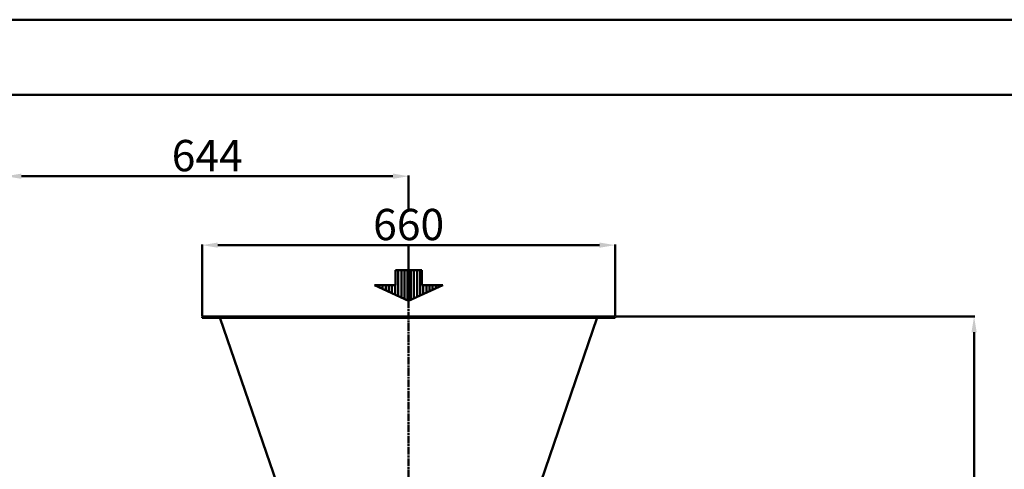
# Model space of a CAD drawing. Units: millimetres. Extents: x 0 to 4200, y 0 to 5940.
# Drawn here: x 795 to 2369, y 5221 to 5940 of the extents above; entities that cross this region are included whole.
import ezdxf

# ---------------------------------------------------------------- set-up
doc = ezdxf.new("R2010")
doc.units = ezdxf.units.MM
doc.linetypes.add('AM_ISO08W050', pattern=[18, 12, -1.5, 3, -1.5])
doc.layers.add('AM_0', color=7, linetype='Continuous', lineweight=50)
doc.styles.add('LAMECCANICA', font='ARIAL.TTF')
doc.dimstyles.new('LAMECCANICA', dxfattribs={"dimtxt": 3, "dimasz": 2, "dimexe": 1, "dimexo": 1, "dimgap": 1, "dimtad": 1, "dimdsep": 46, "dimtxsty": 'LAMECCANICA', "dimcen": 0, "dimclrd": 4, "dimclre": 4, "dimclrt": 3, "dimaunit": 1, "dimadec": 3, "dimazin": 2, "dimtp": 0.1, "dimtm": 0.1, "dimtfac": 0.71, "dimtmove": 0, "dimatfit": 3, "dimfxl": 0, "dimlwd": -1, "dimlwe": -1, "dimarcsym": 0})

# ---------------------------------------------------------------- blocks, each defined once
blk = doc.blocks.new('*D23')
at = {"layer": 'AM_0', "color": 4, "linetype": 'Continuous'}
for p, q in [((1086.6, 5466.4), (1086.6, 5580.6)), ((1721.6, 5579.6), (1111.6, 5579.6)), ((1746.6, 5466.4), (1746.6, 5580.6))]:
    blk.add_line(p, q, dxfattribs=at)
for points in [[(1111.6, 5583.8), (1111.6, 5575.4), (1086.6, 5579.6)], [(1721.6, 5583.8), (1721.6, 5575.4), (1746.6, 5579.6)]]:
    blk.add_solid(points, dxfattribs=at)
at = {"layer": 'Defpoints', "color": 0, "linetype": 'Continuous'}
for p in [(1086.6, 5579.6), (1086.6, 5465.4), (1746.6, 5465.4)]:
    blk.add_point(p, dxfattribs=at)
at = {"layer": 'AM_0', "color": 3, "linetype": 'Continuous', "insert": (1416.6, 5606.1), "char_height": 50, "attachment_point": 5, "style": 'LAMECCANICA'}
blk.add_mtext('660', dxfattribs=at)
blk = doc.blocks.new('*D34')
at = {"layer": 'AM_0', "color": 4, "linetype": 'Continuous'}
for p, q in [((772.7, 4364.9), (772.7, 5690.8)), ((797.7, 5689.8), (1391.6, 5689.8)), ((1416.6, 5633.2), (1416.6, 5690.8)), ((1416.6, 5491.7), (1416.6, 5578.1))]:
    blk.add_line(p, q, dxfattribs=at)
for points in [[(797.7, 5694), (797.7, 5685.6), (772.7, 5689.8)], [(1391.6, 5694), (1391.6, 5685.6), (1416.6, 5689.8)]]:
    blk.add_solid(points, dxfattribs=at)
at = {"layer": 'Defpoints', "color": 0, "linetype": 'Continuous'}
for p in [(1416.6, 5689.8), (1416.6, 5490.7), (772.7, 4363.9)]:
    blk.add_point(p, dxfattribs=at)
at = {"layer": 'AM_0', "color": 3, "linetype": 'Continuous', "insert": (1094.7, 5716.3), "char_height": 50, "attachment_point": 5, "style": 'LAMECCANICA'}
blk.add_mtext('644', dxfattribs=at)
blk = doc.blocks.new('*D39')
at = {"layer": 'AM_0', "color": 4, "linetype": 'Continuous'}
for p, q in [((1747.6, 5465.4), (2321.4, 5465.4)), ((2320.4, 2961.3), (2320.4, 5440.4)), ((1736.6, 2936.3), (2321.4, 2936.3))]:
    blk.add_line(p, q, dxfattribs=at)
for points in [[(2316.2, 5440.4), (2324.6, 5440.4), (2320.4, 5465.4)], [(2316.2, 2961.3), (2324.6, 2961.3), (2320.4, 2936.3)]]:
    blk.add_solid(points, dxfattribs=at)
at = {"layer": 'Defpoints', "color": 0, "linetype": 'Continuous'}
for p in [(1746.6, 5465.4), (2320.4, 5465.4), (1735.6, 2936.3)]:
    blk.add_point(p, dxfattribs=at)
at = {"layer": 'AM_0', "color": 3, "linetype": 'Continuous', "insert": (2293.9, 4200.9), "char_height": 50, "attachment_point": 5, "rotation": 90, "style": 'LAMECCANICA'}
blk.add_mtext('2529', dxfattribs=at)

msp = doc.modelspace()

# ---------------------------------------------------------------- hatches: boundary and pattern name
at = {"layer": 'AM_0', "linetype": 'Continuous'}
h = msp.add_hatch(dxfattribs=at)
h.set_pattern_fill('ANSI31', color=254, scale=1.574803, angle=45, style=0)
edge = h.paths.add_edge_path()
edge.add_line((1437.722, 5539.454), (1395.473, 5539.454))
edge.add_line((1395.473, 5539.454), (1395.473, 5515.482))
edge.add_line((1395.473, 5515.482), (1362.117, 5515.482))
edge.add_line((1362.117, 5515.482), (1416.597, 5490.692))
edge.add_line((1471.078, 5515.482), (1416.597, 5490.692))
edge.add_line((1437.722, 5515.482), (1471.078, 5515.482))
edge.add_line((1437.722, 5539.454), (1437.722, 5515.482))

# ---------------------------------------------------------------- linework, layer by layer
at = {"layer": 'AM_0', "color": 2, "linetype": 'Continuous'}
for p, q in [((4200, 5940), (0, 5940)), ((1437.722, 5539.454), (1395.473, 5539.454)), ((1395.473, 5539.454), (1395.473, 5515.482)), ((1437.722, 5539.454), (1437.722, 5515.482)), ((1362.117, 5515.482), (1416.597, 5490.692)), ((1395.473, 5515.482), (1362.117, 5515.482)), ((1471.078, 5515.482), (1416.597, 5490.692)), ((1437.722, 5515.482), (1471.078, 5515.482))]:
    msp.add_line(p, q, dxfattribs=at)
at = {"layer": 'AM_0', "color": 1, "linetype": 'Continuous'}
msp.add_line((4080, 5820), (120, 5820), dxfattribs=at)
at = {"layer": 'AM_0', "color": 2, "linetype": 'AM_ISO08W050'}
msp.add_line((1416.598, 5490.692), (1416.598, 4901.432), dxfattribs=at)
at = {"layer": 'AM_0', "color": 7, "linetype": 'Continuous'}
for p, q in [((1746.598, 5465.432), (1086.598, 5465.432)), ((1086.598, 5465.432), (1086.598, 5463.432)), ((1086.598, 5463.432), (1746.598, 5463.432)), ((1115.625, 5462.074), (1304.949, 4910.08)), ((1717.57, 5462.074), (1528.246, 4910.08)), ((1746.598, 5465.432), (1746.598, 5463.432))]:
    msp.add_line(p, q, dxfattribs=at)
for centre, start, end in [((1113.731, 5461.432), 18.741341, 90), ((1719.464, 5461.432), 90, 161.258659)]:
    msp.add_arc(centre, 2, start, end, dxfattribs=at)

# ---------------------------------------------------------------- dimensions: what is measured, and where the dimension line sits
at = {"layer": 'AM_0', "color": 4, "linetype": 'Continuous'}
dim = msp.add_linear_dim(base=(1416.598, 5689.807), p1=(772.747, 4363.857), p2=(1416.598, 5490.692), dimstyle='LAMECCANICA', override={"dimtxt": 50, "dimasz": 25, "dimdec": 0, "dimpost": '<>'}, dxfattribs=at)
dim.commit()
dim.dimension.update_dxf_attribs({"geometry": '*D34', "text_midpoint": (1094.672, 5689.807), "dimtype": 160})
for base, p1, p2, angle, override, picture, middle in [((1086.598, 5579.608), (1746.598, 5465.432), (1086.598, 5465.432), 180, {"dimscale": 1, "dimtxt": 50, "dimasz": 25, "dimgap": 1, "dimlfac": 1, "dimzin": 8, "dimpost": '<>', "dimtol": 0, "dimlim": 0, "dimtzin": 8}, '*D23', (1416.598, 5579.608)), ((2320.406, 5465.432), (1735.598, 2936.282), (1746.598, 5465.432), 90, {"dimtxt": 50, "dimasz": 25, "dimdec": 0, "dimpost": '<>'}, '*D39', (2320.406, 4200.857))]:
    dim = msp.add_linear_dim(base=base, p1=p1, p2=p2, angle=angle, dimstyle='LAMECCANICA', override=override, dxfattribs=at)
    dim.commit()
    dim.dimension.update_dxf_attribs({"geometry": picture, "text_midpoint": middle, "dimtype": 160})

doc.saveas('drawing.dxf')
